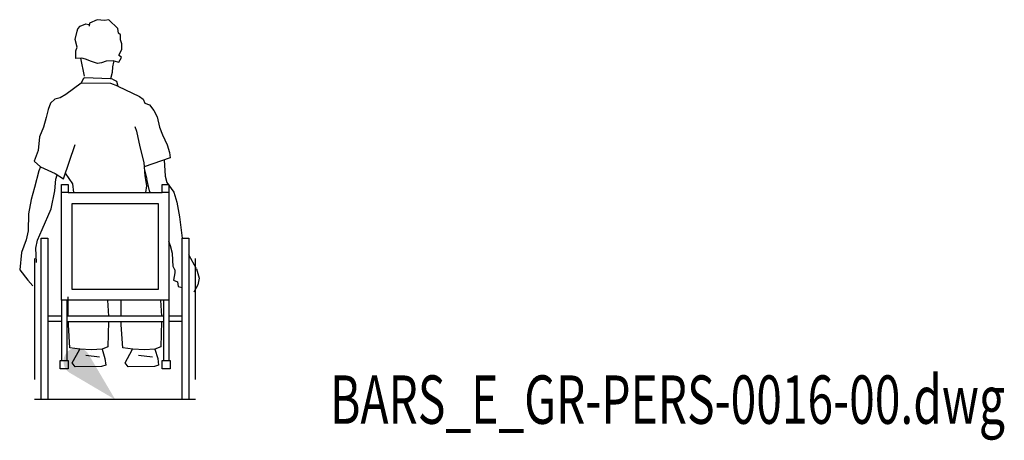
# Model space of a CAD drawing. Units: centimetres. Extents: x 8769 to 20338, y -11550 to 480.
# Drawn here: x 12764 to 13131, y -6415 to -6259 of the extents above; entities that cross this region are included whole.
import ezdxf
from ezdxf.enums import TextEntityAlignment as Align

# ---------------------------------------------------------------- set-up
doc = ezdxf.new("R2010")
doc.units = ezdxf.units.CM

# ---------------------------------------------------------------- blocks, each defined once
blk = doc.blocks.new('_goutte')
h = blk.add_hatch(color=4)
edge = h.paths.add_edge_path()
edge.add_line((0, 0), (-0.395, 0.671))
edge.add_arc((-0.569, 0.569), 0.202, 390.4826, 599.5174)
edge.add_line((-0.671, 0.395), (0, 0))
blk = doc.blocks.new('BARS_E_GR-PERS-0016-00')
at = {"color": 0, "linetype": 'ByBlock'}
for p, q in [((-13.04, 138.87), (-10.99, 139.79)), ((-10.99, 139.79), (-9.86, 139.59)), ((-9.86, 139.59), (-9.75, 138.99)), ((-9.61, 140), (-9.75, 138.99)), ((-6.74, 141.28), (-9.61, 140)), ((-4.02, 141.08), (-6.74, 141.28)), ((-2.33, 141.33), (-4.02, 141.08)), ((0.94, 138), (-2.33, 141.33)), ((-14.93, 134), (-14.11, 137.13)), ((-14.11, 137.13), (-13.96, 137.95)), ((-13.96, 137.95), (-13.04, 138.87)), ((1.2, 136.36), (0.94, 138)), ((1.97, 135.69), (1.2, 136.36)), ((1.97, 133.9), (1.97, 135.69)), ((-14.16, 131.13), (-14.93, 134)), ((2.43, 132.31), (1.97, 133.9)), ((2.43, 130.21), (2.43, 132.31)), ((-14.64, 126.84), (-14.62, 129.8)), ((-14.62, 129.8), (-14.16, 131.13)), ((1.35, 128.11), (2.43, 130.21)), ((-12.47, 127.03), (-14.64, 126.84)), ((-11.45, 120.37), (-12.85, 127)), ((-11.06, 126.7), (-12.47, 127.03)), ((-8.86, 125.78), (-11.06, 126.7)), ((-6.61, 124.99), (-8.86, 125.78)), ((-5.09, 125.3), (-6.61, 124.99)), ((-3.32, 125.93), (-5.09, 125.3)), ((-0.55, 126.08), (-3.32, 125.93)), ((-0.64, 125.55), (-1, 123.8)), ((-0.55, 126.08), (-0.64, 125.55)), ((-0.55, 126.08), (1.35, 125.55)), ((2.33, 127.29), (1.35, 128.11)), ((1.35, 125.55), (2.33, 127.29)), ((-1.16, 121.7), (-1.72, 119.34)), ((-1, 123.8), (-1.16, 121.7)), ((-12.69, 117.75), (-18.36, 113.55)), ((-11.81, 119.6), (-12.69, 117.75)), ((-1.6, 117.54), (-12.69, 117.75)), ((-11.81, 119.6), (-11.4, 119.72)), ((-1.72, 119.34), (-11.4, 119.72)), ((-1, 119.19), (-1.72, 119.34)), ((1, 116.57), (-1.6, 117.54)), ((-1, 119.19), (0.48, 118.52)), ((0.48, 118.52), (1, 116.57)), ((1, 116.57), (9.08, 112.78)), ((-24.1, 110.32), (-25.02, 107.97)), ((-22.51, 111.76), (-24.1, 110.32)), ((-20.46, 112.22), (-22.51, 111.76)), ((-18.36, 113.55), (-20.46, 112.22)), ((9.08, 112.78), (10.42, 111.81)), ((10.42, 111.81), (11.03, 110.32)), ((11.03, 110.32), (12.77, 109.61)), ((-25.02, 107.97), (-25.68, 104.89)), ((12.77, 109.61), (14.36, 107.51)), ((14.36, 107.51), (15.64, 105.2)), ((-25.68, 104.89), (-26.66, 101.41)), ((15.64, 105.2), (16.46, 101.35)), ((-26.66, 101.41), (-28.19, 97.72)), ((7.29, 101.61), (7.91, 99.87)), ((7.91, 99.87), (9.19, 94.03)), ((16.46, 101.35), (17.59, 98.48)), ((-28.19, 97.72), (-28.65, 92.64)), ((17.59, 98.48), (19.38, 94.74)), ((-28.65, 92.64), (-30.19, 88.69)), ((-19.23, 82.13), (-14.94, 94.96)), ((9.19, 94.03), (10.67, 88.18)), ((19.38, 94.74), (20.15, 91.92)), ((20.15, 91.92), (20.5, 89.98)), ((-30.19, 88.69), (-27.84, 86.54)), ((10.67, 88.18), (10.98, 83.31)), ((20.5, 89.98), (10.77, 86.63)), ((18.21, 89.19), (18.56, 83.11)), ((-28.45, 85.16), (-30.04, 78.96)), ((-27.84, 86.54), (-28.45, 85.16)), ((-27.84, 86.54), (-22.41, 84.13)), ((10.81, 86.01), (11.75, 82.03)), ((-22.51, 77.62), (-22.1, 82.03)), ((-22.41, 84.13), (-19.23, 82.13)), ((-22.1, 82.03), (-21.64, 83.65)), ((-15.8, 80.24), (-18.51, 84.3)), ((10.98, 83.31), (11.59, 79.47)), ((12.72, 77.62), (11.75, 82.03)), ((18.56, 83.11), (19.27, 80.8)), ((19.27, 80.8), (21.78, 77.16)), ((-30.04, 78.96), (-31.27, 74.4)), ((-23.84, 70.96), (-22.51, 77.62)), ((-20.06, 77), (-20.06, 80)), ((-20.06, 80), (-17.56, 80)), ((-20.06, 37), (-20.06, 77)), ((-17.56, 77), (-20.06, 77)), ((-17.56, 80), (-17.56, 77)), ((-17.56, 77), (17.44, 77)), ((-15.44, 77.01), (-15.8, 80.24)), ((-15.43, 77), (-15.44, 77.01)), ((11.59, 79.47), (11.32, 77)), ((13.06, 77), (12.72, 77.62)), ((17.44, 77), (17.44, 80)), ((17.44, 80), (19.94, 80)), ((19.94, 77), (17.44, 77)), ((19.94, 80), (19.94, 77)), ((19.94, 77), (19.94, 37)), ((21.78, 77.16), (22.91, 73.42)), ((-31.27, 74.4), (-32.34, 69.17)), ((22.91, 73.42), (23.93, 68.04)), ((-27.17, 63.32), (-23.84, 70.96)), ((-16.06, 41), (-16.06, 73)), ((-16.06, 73), (15.94, 73)), ((15.94, 73), (15.94, 41)), ((-32.34, 69.17), (-32.39, 62.81)), ((23.93, 68.04), (24.95, 60)), ((-32.39, 62.81), (-33.16, 59.38)), ((-28.96, 59.28), (-27.17, 63.32)), ((-33.16, 59.38), (-34.85, 54.76)), ((-29.58, 56.35), (-28.96, 59.28)), ((-27.56, 0), (-27.56, 60)), ((-27.56, 60), (-25.06, 60)), ((-25.06, 60), (-25.06, 0)), ((20.56, 57.17), (19.94, 58.81)), ((24.94, 0), (24.94, 60)), ((24.94, 60), (27.44, 60)), ((27.44, 60), (27.44, 0)), ((-29.37, 51.02), (-29.58, 56.35)), ((21.27, 54.35), (20.56, 57.17)), ((-34.85, 54.76), (-35.57, 48.26)), ((-30.06, 52.5), (-30.06, 7.5)), ((21.53, 49.54), (21.27, 54.35)), ((30.23, 48.67), (27.44, 53.88)), ((29.94, 7.5), (29.94, 52.5)), ((-35.57, 48.26), (-32.55, 44.46)), ((22.14, 48.26), (21.53, 49.54)), ((22.14, 48.26), (22.14, 47.18)), ((30.23, 48.67), (31.26, 45.13)), ((-32.55, 44.46), (-30.7, 42.36)), ((22.14, 47.18), (21.73, 44.41)), ((21.73, 44.41), (23.22, 43.8)), ((31.26, 45.13), (30.8, 42.67)), ((15.94, 41), (-16.06, 41)), ((23.22, 43.8), (23.37, 42.11)), ((23.37, 42.11), (24.94, 41.71)), ((30.8, 42.67), (29.2, 39.96)), ((19.94, 37), (-20.06, 37)), ((-20.06, 37), (-20.06, 14.5)), ((-18.06, 37), (-18.06, 14.5)), ((-17.46, 31), (-17.53, 38.18)), ((-2.87, 37), (-2.5, 31)), ((2.22, 31), (2.16, 37)), ((16.81, 37), (17.18, 31)), ((17.94, 37), (17.94, 14.5)), ((19.94, 37), (19.94, 14.5)), ((-20.06, 31), (-25.06, 31)), ((17.94, 31), (-18.06, 31)), ((24.94, 31), (19.94, 31)), ((-20.06, 29), (-25.06, 29)), ((-18.06, 29), (17.94, 29)), ((-17.43, 27.78), (-17.44, 29)), ((-16.87, 19.32), (-17.43, 27.78)), ((-2.51, 29), (-2.73, 19.63)), ((2.25, 27.78), (2.24, 29)), ((2.82, 19.32), (2.25, 27.78)), ((17.17, 29), (16.95, 19.63)), ((24.94, 29), (19.94, 29)), ((-13.13, 18.81), (-16.87, 19.32)), ((-15.99, 13.68), (-13.33, 18.55)), ((-13.33, 18.55), (-13.35, 18.84)), ((-8.83, 18.5), (-13.13, 18.81)), ((-4.88, 18.76), (-8.83, 18.5)), ((-2.73, 19.63), (-4.88, 18.76)), ((-4.88, 18.76), (-3.81, 15.27)), ((6.55, 18.81), (2.82, 19.32)), ((3.69, 13.68), (6.35, 18.55)), ((6.35, 18.55), (6.33, 18.84)), ((10.86, 18.5), (6.55, 18.81)), ((14.8, 18.76), (10.86, 18.5)), ((16.95, 19.63), (14.8, 18.76)), ((14.8, 18.76), (15.87, 15.27)), ((-5.8, 15.78), (-10.98, 16.35)), ((-3.81, 15.27), (-3.55, 12.76)), ((13.88, 15.78), (8.71, 16.35)), ((15.87, 15.27), (16.13, 12.76)), ((-20.56, 11.5), (-20.56, 14.5)), ((-20.56, 14.5), (-17.56, 14.5)), ((-17.56, 11.5), (-20.56, 11.5)), ((-17.56, 14.5), (-17.56, 11.5)), ((-14.87, 12.2), (-15.99, 13.68)), ((-5.09, 12.35), (-14.87, 12.2)), ((-3.55, 12.76), (-5.09, 12.35)), ((4.81, 12.2), (3.69, 13.68)), ((14.59, 12.35), (4.81, 12.2)), ((16.13, 12.76), (14.59, 12.35)), ((17.44, 11.5), (17.44, 14.5)), ((17.44, 14.5), (20.44, 14.5)), ((20.44, 11.5), (17.44, 11.5)), ((20.44, 14.5), (20.44, 11.5)), ((29.94, 0), (-30.06, 0)), ((-25.06, 0), (-27.56, 0)), ((27.44, 0), (24.94, 0))]:
    blk.add_line(p, q, dxfattribs=at)
blk = doc.blocks.new('BXGG_TXT_BIBLIO-01')
at = {"lineweight": -2, "width": 0.7, "flags": 9}
blk.add_attdef('AXGGI-DEFINITION', text='', height=18, dxfattribs=at).set_placement((0, 25.09), align=Align.MIDDLE_LEFT)
at = {"width": 0.7, "flags": 8}
blk.add_attdef('AXGGN-NOM_BLOC', text='', height=18, dxfattribs=at).set_placement((0, 0), align=Align.MIDDLE_LEFT)
at = {"color": 0, "width": 0.7, "flags": 9}
blk.add_attdef('AXGGI-LAYER_DEST', text='', height=18, dxfattribs=at).set_placement((0, -24.89), align=Align.MIDDLE_LEFT)

msp = doc.modelspace()

# ---------------------------------------------------------------- block references
msp.add_blockref('BARS_E_GR-PERS-0016-00', (12800, -6400))
at = {"xscale": 25, "yscale": 25, "zscale": 25}
msp.add_blockref('_goutte', (12800, -6400), dxfattribs=at)
msp.add_blockref('BXGG_TXT_BIBLIO-01', (12880, -6400)).add_auto_attribs({'AXGGN-NOM_BLOC': 'BARS_E_GR-PERS-0016-00.dwg'})

doc.saveas('drawing.dxf')
